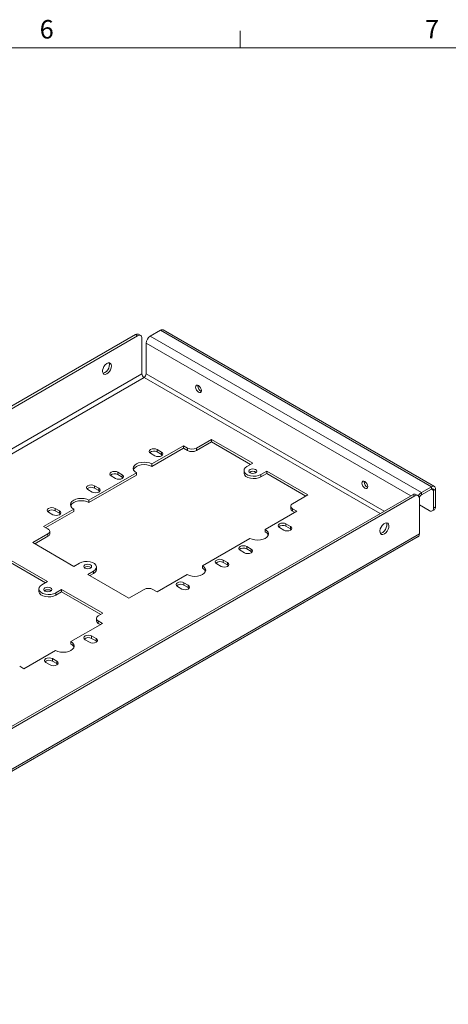
# Model space of a CAD drawing. Units: inches. Extents: x 0.5 to 16.5, y 0.2 to 10.8.
# Drawn here: x 11.3 to 13.5, y 5.8 to 10.8 of the extents above; entities that cross this region are included whole.
import ezdxf

# ---------------------------------------------------------------- set-up
doc = ezdxf.new("R2010")
doc.units = ezdxf.units.IN
doc.header["$MEASUREMENT"] = 0
doc.styles.add('SLDTEXTSTYLE2', font='TXT', dxfattribs={"width": 0.75})

msp = doc.modelspace()

# ---------------------------------------------------------------- linework, layer by layer
at = {"color": 7, "linetype": 'Continuous', "lineweight": 0}
for p, q in [((12.4385, 10.64207), (12.4385, 10.72687)), ((0.62625, 10.64207), (16.37625, 10.64207))]:
    msp.add_line(p, q, dxfattribs=at)
at = {"color": 7, "linetype": 'Continuous', "lineweight": 15}
for p, q in [((7.85244, 6.84802), (11.90916, 9.18992)), ((7.86301, 6.84192), (11.91973, 9.18382)), ((11.91973, 9.18382), (11.90916, 9.18992)), ((11.93536, 9.18536), (11.92479, 9.19147)), ((11.94183, 9.17105), (11.94183, 8.99133)), ((11.98412, 9.18271), (12.0348, 9.21197)), ((13.35604, 8.39071), (11.98412, 9.18271)), ((13.40673, 8.41997), (12.0348, 9.21197)), ((13.42167, 8.42145), (12.04975, 9.21345)), ((13.30175, 8.37323), (11.96297, 9.14609)), ((11.96297, 9.14609), (11.96297, 8.99133)), ((11.94183, 8.99133), (7.97314, 6.70026)), ((11.9524, 8.97302), (7.99428, 6.68805)), ((13.14657, 8.28365), (11.9524, 8.97302)), ((11.96297, 8.99133), (13.16771, 8.29585)), ((12.22404, 8.92993), (12.2245, 8.93387)), ((12.15128, 8.6275), (11.99112, 8.53504)), ((12.17285, 8.61504), (12.15128, 8.6275)), ((12.15128, 8.61529), (12.15128, 8.6275)), ((12.29394, 8.65944), (12.21705, 8.61504)), ((12.29394, 8.64723), (12.21705, 8.60284)), ((12.50218, 8.53923), (12.29394, 8.65944)), ((12.29394, 8.64723), (12.29394, 8.65944)), ((12.4916, 8.53312), (12.29394, 8.64723)), ((11.98537, 8.58928), (12.00747, 8.57653)), ((12.15128, 8.61529), (11.99112, 8.52283)), ((12.0407, 8.59571), (12.0186, 8.60847)), ((12.0186, 8.59626), (12.0186, 8.60847)), ((12.0407, 8.5835), (12.0186, 8.59626)), ((12.0407, 8.5835), (12.0407, 8.59571)), ((12.04507, 8.58001), (12.0407, 8.5835)), ((12.17285, 8.60284), (12.15128, 8.61529)), ((12.17285, 8.60284), (12.17285, 8.61504)), ((12.21705, 8.61504), (12.21705, 8.60284)), ((11.99112, 8.52283), (11.99112, 8.53504)), ((12.4729, 8.52233), (12.50218, 8.53923)), ((11.91369, 8.49034), (11.67362, 8.35176)), ((11.91369, 8.47814), (11.67362, 8.33955)), ((11.7865, 8.47447), (11.80859, 8.46172)), ((11.84183, 8.4809), (11.81973, 8.49366)), ((11.81973, 8.48145), (11.81973, 8.49366)), ((11.84183, 8.4687), (11.81973, 8.48145)), ((11.84183, 8.4687), (11.84183, 8.4809)), ((11.91369, 8.47814), (11.91369, 8.49034)), ((12.45826, 8.50192), (12.45826, 8.48971)), ((12.57289, 8.49841), (12.54361, 8.48151)), ((12.57289, 8.4862), (12.54361, 8.4693)), ((12.54361, 8.4693), (12.54361, 8.48151)), ((12.78112, 8.37819), (12.57289, 8.49841)), ((12.57289, 8.4862), (12.57289, 8.49841)), ((12.77055, 8.37209), (12.57289, 8.4862)), ((11.72321, 8.41243), (11.70111, 8.42518)), ((11.70111, 8.41298), (11.70111, 8.42518)), ((11.8462, 8.46521), (11.84183, 8.4687)), ((13.06564, 8.44409), (13.06609, 8.44803)), ((9.25608, 6.03772), (13.3128, 8.37961)), ((9.26665, 6.03161), (13.32338, 8.37351)), ((11.66788, 8.406), (11.68998, 8.39324)), ((11.72321, 8.40022), (11.70111, 8.41298)), ((11.72321, 8.40022), (11.72321, 8.41243)), ((11.72758, 8.39673), (11.72321, 8.40022)), ((12.70422, 8.3338), (12.78112, 8.37819)), ((13.3128, 8.37961), (13.32338, 8.37351)), ((13.339, 8.37506), (13.32843, 8.38116)), ((13.40673, 8.41997), (13.35604, 8.39071)), ((13.40673, 8.40776), (13.35604, 8.3785)), ((13.35604, 8.3785), (13.35604, 8.39071)), ((13.40672, 8.40776), (13.4173, 8.40166)), ((13.40673, 8.40776), (13.40673, 8.41997)), ((13.4173, 8.40166), (13.42787, 8.40776)), ((13.4173, 8.3118), (13.4173, 8.40166)), ((13.42787, 8.3179), (13.42787, 8.40776)), ((11.67362, 8.33955), (11.67362, 8.35176)), ((13.34547, 8.36075), (13.34547, 8.18103)), ((13.34547, 8.32774), (13.3952, 8.29904)), ((11.5962, 8.30706), (11.44417, 8.2193)), ((11.5962, 8.29485), (11.45474, 8.21319)), ((11.46901, 8.29119), (11.4911, 8.27843)), ((11.52434, 8.29762), (11.50224, 8.31038)), ((11.50224, 8.29817), (11.50224, 8.31038)), ((11.52434, 8.28541), (11.50224, 8.29817)), ((11.52434, 8.28541), (11.52434, 8.29762)), ((11.52871, 8.28192), (11.52434, 8.28541)), ((11.5962, 8.29485), (11.5962, 8.30706)), ((12.56564, 8.20338), (12.7258, 8.29583)), ((12.69507, 8.32105), (12.69507, 8.30884)), ((12.7258, 8.29583), (12.70422, 8.30829)), ((12.70422, 8.30829), (12.70422, 8.29608)), ((12.71523, 8.28973), (12.70422, 8.29608)), ((13.41082, 8.29749), (13.42139, 8.30359)), ((13.4173, 8.3118), (13.42787, 8.3179)), ((12.69265, 8.21935), (12.67056, 8.2321)), ((12.67056, 8.2199), (12.67056, 8.2321)), ((9.24455, 5.81362), (13.34547, 8.18103)), ((11.46574, 8.18133), (11.38885, 8.13694)), ((11.44417, 8.2193), (11.46574, 8.20684)), ((11.46574, 8.16912), (11.46574, 8.18133)), ((11.4749, 8.18188), (11.4749, 8.19408)), ((12.56564, 8.19117), (12.56564, 8.20338)), ((12.63732, 8.21292), (12.65942, 8.20016)), ((12.69265, 8.20714), (12.67056, 8.2199)), ((12.69265, 8.20714), (12.69265, 8.21935)), ((12.69702, 8.20365), (12.69265, 8.20714)), ((9.23836, 5.79993), (13.33928, 8.16734)), ((11.38885, 8.13694), (11.59708, 8.01672)), ((11.46574, 8.16912), (11.39942, 8.13083)), ((12.24815, 8.02009), (12.48821, 8.15868)), ((12.43845, 8.09811), (12.46055, 8.08535)), ((12.49378, 8.10454), (12.47168, 8.1173)), ((12.47168, 8.10509), (12.47168, 8.1173)), ((12.49378, 8.09233), (12.47168, 8.10509)), ((12.49378, 8.09233), (12.49378, 8.10454)), ((12.49815, 8.08884), (12.49378, 8.09233)), ((11.4645, 7.94019), (11.25626, 8.0604)), ((11.45393, 7.93408), (11.25626, 8.04819)), ((11.59708, 8.01672), (11.62635, 8.03362)), ((12.31983, 8.02963), (12.34193, 8.01688)), ((12.37516, 8.03606), (12.35307, 8.04882)), ((12.35307, 8.03661), (12.35307, 8.04882)), ((12.37516, 8.02386), (12.35307, 8.03661)), ((12.37516, 8.02386), (12.37516, 8.03606)), ((11.69707, 7.9928), (11.66779, 7.9759)), ((11.66779, 7.9759), (11.87603, 7.85569)), ((11.69707, 7.9806), (11.67836, 7.9698)), ((11.69707, 7.9806), (11.69707, 7.9928)), ((11.71171, 8.00101), (11.71171, 8.01321)), ((12.01869, 7.88763), (12.17072, 7.97539)), ((12.24815, 8.00788), (12.24815, 8.02009)), ((12.37953, 8.02037), (12.37516, 8.02386)), ((11.43522, 7.92329), (11.4645, 7.94019)), ((12.17629, 7.92126), (12.15419, 7.93401)), ((12.15419, 7.9218), (12.15419, 7.93401)), ((11.42058, 7.90288), (11.42058, 7.89067)), ((11.53521, 7.89937), (11.50593, 7.88247)), ((11.53521, 7.88716), (11.50593, 7.87026)), ((11.50593, 7.87026), (11.50593, 7.88247)), ((11.74344, 7.77915), (11.53521, 7.89937)), ((11.53521, 7.88716), (11.53521, 7.89937)), ((11.73287, 7.77305), (11.53521, 7.88716)), ((11.87603, 7.85569), (11.95292, 7.90009)), ((11.99712, 7.90009), (12.01869, 7.88763)), ((12.12096, 7.91483), (12.14306, 7.90207)), ((12.17629, 7.90905), (12.15419, 7.9218)), ((12.17629, 7.90905), (12.17629, 7.92126)), ((12.18066, 7.90556), (12.17629, 7.90905)), ((11.72082, 7.7661), (11.74344, 7.77915)), ((11.58224, 7.63567), (11.7424, 7.72813)), ((11.71167, 7.75334), (11.71167, 7.74113)), ((11.7424, 7.72813), (11.72082, 7.74058)), ((11.72082, 7.74058), (11.72082, 7.72838)), ((11.73183, 7.72203), (11.72082, 7.72838)), ((11.58224, 7.62346), (11.58224, 7.63567)), ((11.65392, 7.64521), (11.67602, 7.63246)), ((11.70925, 7.65164), (11.68716, 7.6644)), ((11.68716, 7.65219), (11.68716, 7.6644)), ((11.70925, 7.63943), (11.68716, 7.65219)), ((11.70925, 7.63943), (11.70925, 7.65164)), ((11.71362, 7.63595), (11.70925, 7.63943)), ((11.34465, 7.49851), (11.50481, 7.59097)), ((11.45505, 7.53041), (11.47715, 7.51765)), ((11.51038, 7.53683), (11.48828, 7.54959)), ((11.48828, 7.53738), (11.48828, 7.54959)), ((11.51038, 7.52463), (11.48828, 7.53738)), ((11.51038, 7.52463), (11.51038, 7.53683)), ((11.32308, 7.51097), (11.34465, 7.49851)), ((11.51475, 7.52114), (11.51038, 7.52463))]:
    msp.add_line(p, q, dxfattribs=at)
at = {"color": 7, "linetype": 'Continuous', "lineweight": 15, "flags": 128}
for points in [[(11.90916, 9.18992), (11.91347, 9.19192), (11.91762, 9.19286), (11.92144, 9.1927), (11.92479, 9.19146), (11.92479, 9.19147)], [(11.94183, 9.17105), (11.94141, 9.17579), (11.94015, 9.17985), (11.93811, 9.18308), (11.93536, 9.18536), (11.93201, 9.1866), (11.92819, 9.18675), (11.92404, 9.18581), (11.91973, 9.18382)], [(11.78777, 9.03108), (11.78654, 9.03889), (11.78298, 9.04443), (11.77748, 9.0471), (11.77063, 9.04662), (11.76318, 9.04303), (11.75593, 9.03672), (11.74967, 9.02839), (11.74508, 9.01892), (11.74265, 9.00935), (11.74265, 9.00072), (11.74508, 8.99395), (11.74967, 8.98979), (11.75593, 8.98868), (11.76318, 8.99075), (11.77063, 8.99576), (11.77748, 9.00318), (11.78298, 9.01221), (11.78654, 9.02186), (11.78777, 9.03108)], [(11.77493, 9.04729), (11.77529, 9.04662), (11.77712, 9.03931), (11.7765, 9.03035), (11.7735, 9.0207), (11.76843, 9.01143), (11.76186, 9.00352), (11.75448, 8.99784)], [(11.75448, 8.99784), (11.74711, 8.995), (11.7446, 8.99475)], [(12.24281, 8.90689), (12.24169, 8.91402), (12.23851, 8.92135), (12.23375, 8.92777), (12.22814, 8.9323), (12.22252, 8.93425), (12.21776, 8.93333), (12.21458, 8.92967), (12.21347, 8.92383), (12.21458, 8.9167), (12.21776, 8.90937), (12.22252, 8.90295), (12.22814, 8.89842), (12.23375, 8.89646), (12.23851, 8.89739), (12.24169, 8.90105), (12.24281, 8.90689)], [(12.0186, 8.60847), (12.01098, 8.61141), (12.00199, 8.61244), (11.99299, 8.61141), (11.98537, 8.60847), (11.98028, 8.60407), (11.97849, 8.59887), (11.98028, 8.59368), (11.98537, 8.58928)], [(12.00747, 8.57653), (12.01509, 8.57358), (12.02408, 8.57255), (12.03308, 8.57358), (12.0407, 8.57653), (12.0458, 8.58093), (12.04758, 8.58612), (12.0458, 8.59131), (12.0407, 8.59571)], [(11.99112, 8.53504), (11.97978, 8.54006), (11.96657, 8.54322), (11.9524, 8.5443), (11.93823, 8.54322), (11.92503, 8.54006), (11.91369, 8.53504), (11.90499, 8.5285), (11.89952, 8.52087), (11.89765, 8.51269), (11.89952, 8.50451), (11.90499, 8.49689), (11.91369, 8.49034)], [(11.99112, 8.52283), (11.97978, 8.52786), (11.96657, 8.53101), (11.9524, 8.53209), (11.93823, 8.53101), (11.92503, 8.52786), (11.91369, 8.52283), (11.90499, 8.51629), (11.89952, 8.50867), (11.89868, 8.50659)], [(11.81973, 8.49366), (11.81211, 8.4966), (11.80311, 8.49763), (11.79412, 8.4966), (11.7865, 8.49366), (11.7814, 8.48926), (11.77961, 8.48407), (11.7814, 8.47888), (11.7865, 8.47447)], [(11.80859, 8.46172), (11.81622, 8.45878), (11.82521, 8.45774), (11.8342, 8.45878), (11.84183, 8.46172), (11.84692, 8.46612), (11.84871, 8.47131), (11.84692, 8.4765), (11.84183, 8.4809)], [(12.54361, 8.4693), (12.53222, 8.46437), (12.51889, 8.4615), (12.50469, 8.46092), (12.49079, 8.46266), (12.47829, 8.4666), (12.46823, 8.47241), (12.46141, 8.47962), (12.45839, 8.48765), (12.45826, 8.48971)], [(12.54361, 8.48151), (12.53222, 8.47658), (12.51889, 8.47371), (12.50469, 8.47313), (12.49079, 8.47487), (12.47829, 8.47881), (12.46823, 8.48462), (12.46141, 8.49183), (12.45839, 8.49986), (12.4594, 8.50805), (12.46437, 8.51575), (12.4729, 8.52233)], [(12.48868, 8.49061), (12.49513, 8.48813), (12.50273, 8.48725), (12.51034, 8.48813), (12.51679, 8.49061), (12.5211, 8.49434), (12.52261, 8.49873), (12.5211, 8.50312), (12.51679, 8.50684), (12.51034, 8.50933), (12.50273, 8.5102), (12.49513, 8.50933), (12.48868, 8.50684), (12.48437, 8.50312), (12.48286, 8.49873), (12.48437, 8.49434), (12.48868, 8.49061)], [(11.70111, 8.42518), (11.69349, 8.42812), (11.6845, 8.42916), (11.6755, 8.42812), (11.66788, 8.42518), (11.66279, 8.42078), (11.661, 8.41559), (11.66279, 8.4104), (11.66788, 8.406)], [(13.08441, 8.42104), (13.08329, 8.42817), (13.08011, 8.43551), (13.07535, 8.44193), (13.06974, 8.44646), (13.06412, 8.44841), (13.05936, 8.44749), (13.05618, 8.44382), (13.05506, 8.43799), (13.05618, 8.43086), (13.05936, 8.42352), (13.06412, 8.4171), (13.06974, 8.41257), (13.07535, 8.41062), (13.08011, 8.41155), (13.08329, 8.41521), (13.08441, 8.42104)], [(11.68998, 8.39324), (11.6976, 8.3903), (11.70659, 8.38927), (11.71559, 8.3903), (11.72321, 8.39324), (11.7283, 8.39764), (11.73009, 8.40283), (11.7283, 8.40803), (11.72321, 8.41243)], [(13.3128, 8.37961), (13.31712, 8.38161), (13.32126, 8.38255), (13.32508, 8.3824), (13.32843, 8.38116), (13.32843, 8.38116)], [(13.34547, 8.36075), (13.34505, 8.36548), (13.34379, 8.36954), (13.34175, 8.37278), (13.339, 8.37506), (13.33565, 8.3763), (13.33183, 8.37645), (13.32769, 8.37551), (13.32338, 8.37351)], [(13.40673, 8.41997), (13.41085, 8.42188), (13.41482, 8.42278), (13.41847, 8.42264), (13.42168, 8.42145), (13.42431, 8.41927), (13.42626, 8.41617), (13.42746, 8.41229), (13.42787, 8.40776)], [(13.40673, 8.40776), (13.40879, 8.40872), (13.41077, 8.40917), (13.4126, 8.4091), (13.4142, 8.4085), (13.41552, 8.40741), (13.41649, 8.40586), (13.41709, 8.40392), (13.4173, 8.40166)], [(11.67362, 8.35176), (11.66229, 8.35678), (11.64908, 8.35994), (11.63491, 8.36102), (11.62074, 8.35994), (11.60754, 8.35678), (11.5962, 8.35176), (11.5875, 8.34521), (11.58203, 8.33759), (11.58016, 8.32941), (11.58203, 8.32123), (11.5875, 8.31361), (11.5962, 8.30706)], [(11.67362, 8.33955), (11.66229, 8.34457), (11.64908, 8.34773), (11.63491, 8.34881), (11.62074, 8.34773), (11.60754, 8.34457), (11.5962, 8.33955), (11.5875, 8.333), (11.58203, 8.32538), (11.58119, 8.32331)], [(12.70422, 8.3338), (12.70034, 8.33107), (12.69745, 8.32795), (12.69567, 8.32457), (12.69507, 8.32105), (12.69567, 8.31753), (12.69745, 8.31414), (12.70034, 8.31102), (12.70422, 8.30829)], [(11.50224, 8.31038), (11.49462, 8.31332), (11.48562, 8.31435), (11.47663, 8.31332), (11.46901, 8.31038), (11.46391, 8.30598), (11.46212, 8.30078), (11.46391, 8.29559), (11.46901, 8.29119)], [(11.4911, 8.27843), (11.49873, 8.27549), (11.50772, 8.27446), (11.51671, 8.27549), (11.52434, 8.27843), (11.52943, 8.28284), (11.53122, 8.28803), (11.52943, 8.29322), (11.52434, 8.29762)], [(13.3952, 8.29904), (13.39951, 8.29704), (13.40366, 8.2961), (13.40748, 8.29625), (13.41083, 8.29749), (13.41357, 8.29977), (13.41562, 8.303), (13.41687, 8.30706), (13.4173, 8.3118)], [(13.42787, 8.3179), (13.42744, 8.31317), (13.42619, 8.30911), (13.42414, 8.30587), (13.4214, 8.30359), (13.42139, 8.30359)], [(12.67056, 8.2321), (12.66293, 8.23504), (12.65394, 8.23608), (12.64495, 8.23504), (12.63732, 8.2321), (12.63223, 8.2277), (12.63044, 8.22251), (12.63223, 8.21732), (12.63732, 8.21292)], [(13.1687, 8.18143), (13.16132, 8.1786), (13.15474, 8.17891), (13.14968, 8.18234), (13.14668, 8.18851), (13.14606, 8.19676), (13.14789, 8.20619), (13.15198, 8.21578), (13.15788, 8.22449), (13.16496, 8.23138), (13.17243, 8.2357), (13.17951, 8.23698), (13.18541, 8.23508), (13.1895, 8.23021), (13.19133, 8.2229), (13.19072, 8.21394), (13.18771, 8.2043), (13.18265, 8.19502), (13.17607, 8.18711), (13.1687, 8.18143)], [(13.17858, 8.23699), (13.18053, 8.23102), (13.18053, 8.22238), (13.1781, 8.21282), (13.17351, 8.20335), (13.16725, 8.19501), (13.16, 8.18871), (13.15255, 8.18512), (13.14824, 8.18444)], [(11.46574, 8.18133), (11.46963, 8.18406), (11.47252, 8.18718), (11.4743, 8.19056), (11.4749, 8.19408), (11.4743, 8.1976), (11.47252, 8.20099), (11.46963, 8.20411), (11.46574, 8.20684)], [(12.48821, 8.15868), (12.49955, 8.15365), (12.51276, 8.1505), (12.52693, 8.14942), (12.5411, 8.1505), (12.5543, 8.15365), (12.56564, 8.15868), (12.57434, 8.16522), (12.57981, 8.17285), (12.58168, 8.18103), (12.57981, 8.18921), (12.57434, 8.19683), (12.56564, 8.20338)], [(12.65942, 8.20016), (12.66704, 8.19722), (12.67604, 8.19619), (12.68503, 8.19722), (12.69265, 8.20016), (12.69775, 8.20456), (12.69954, 8.20975), (12.69775, 8.21495), (12.69265, 8.21935)], [(12.47168, 8.1173), (12.46406, 8.12024), (12.45507, 8.12127), (12.44607, 8.12024), (12.43845, 8.1173), (12.43336, 8.11289), (12.43157, 8.1077), (12.43336, 8.10251), (12.43845, 8.09811)], [(12.46055, 8.08535), (12.46817, 8.08241), (12.47716, 8.08138), (12.48616, 8.08241), (12.49378, 8.08535), (12.49887, 8.08976), (12.50066, 8.09495), (12.49887, 8.10014), (12.49378, 8.10454)], [(11.62635, 8.03362), (11.63775, 8.03855), (11.65108, 8.04142), (11.66528, 8.042), (11.67918, 8.04026), (11.69167, 8.03632), (11.70174, 8.03051), (11.70856, 8.0233), (11.71158, 8.01527), (11.71057, 8.00708), (11.70559, 7.99938), (11.69707, 7.9928)], [(11.65318, 8.00829), (11.65963, 8.0058), (11.66723, 8.00493), (11.67484, 8.0058), (11.68129, 8.00829), (11.6856, 8.01201), (11.68711, 8.0164), (11.6856, 8.02079), (11.68129, 8.02452), (11.67484, 8.027), (11.66723, 8.02788), (11.65963, 8.027), (11.65318, 8.02452), (11.64887, 8.02079), (11.64736, 8.0164), (11.64887, 8.01201), (11.65318, 8.00829)], [(12.35307, 8.04882), (12.34544, 8.05176), (12.33645, 8.05279), (12.32746, 8.05176), (12.31983, 8.04882), (12.31474, 8.04442), (12.31295, 8.03923), (12.31474, 8.03404), (12.31983, 8.02963)], [(12.34193, 8.01688), (12.34955, 8.01394), (12.35855, 8.0129), (12.36754, 8.01394), (12.37516, 8.01688), (12.38026, 8.02128), (12.38205, 8.02647), (12.38026, 8.03166), (12.37516, 8.03606)], [(12.17072, 7.97539), (12.18206, 7.97037), (12.19526, 7.96721), (12.20944, 7.96614), (12.22361, 7.96721), (12.23681, 7.97037), (12.24815, 7.97539), (12.25685, 7.98194), (12.26232, 7.98956), (12.26418, 7.99774), (12.26232, 8.00592), (12.25685, 8.01355), (12.24815, 8.02009)], [(12.15419, 7.93401), (12.14657, 7.93695), (12.13758, 7.93799), (12.12858, 7.93695), (12.12096, 7.93401), (12.11586, 7.92961), (12.11408, 7.92442), (12.11586, 7.91923), (12.12096, 7.91483)], [(11.50593, 7.87026), (11.49454, 7.86534), (11.48121, 7.86246), (11.46701, 7.86188), (11.45311, 7.86362), (11.44061, 7.86756), (11.43055, 7.87337), (11.42373, 7.88058), (11.42071, 7.88861), (11.42058, 7.89067)], [(11.50593, 7.88247), (11.49454, 7.87754), (11.48121, 7.87467), (11.46701, 7.87409), (11.45311, 7.87583), (11.44061, 7.87977), (11.43055, 7.88558), (11.42373, 7.89279), (11.42071, 7.90082), (11.42172, 7.90901), (11.42669, 7.91671), (11.43522, 7.92329)], [(11.451, 7.89157), (11.45745, 7.88909), (11.46505, 7.88821), (11.47266, 7.88909), (11.47911, 7.89157), (11.48342, 7.8953), (11.48493, 7.89969), (11.48342, 7.90408), (11.47911, 7.9078), (11.47266, 7.91029), (11.46505, 7.91116), (11.45745, 7.91029), (11.451, 7.9078), (11.44669, 7.90408), (11.44518, 7.89969), (11.44669, 7.8953), (11.451, 7.89157)], [(12.14306, 7.90207), (12.15068, 7.89913), (12.15967, 7.8981), (12.16867, 7.89913), (12.17629, 7.90207), (12.18138, 7.90647), (12.18317, 7.91166), (12.18138, 7.91685), (12.17629, 7.92126)], [(11.72082, 7.7661), (11.71694, 7.76336), (11.71405, 7.76024), (11.71227, 7.75686), (11.71167, 7.75334), (11.71227, 7.74982), (11.71405, 7.74644), (11.71694, 7.74332), (11.72082, 7.74058)], [(11.50481, 7.59097), (11.51615, 7.58595), (11.52936, 7.58279), (11.54353, 7.58172), (11.5577, 7.58279), (11.5709, 7.58595), (11.58224, 7.59097), (11.59094, 7.59752), (11.59641, 7.60514), (11.59828, 7.61332), (11.59641, 7.6215), (11.59094, 7.62913), (11.58224, 7.63567)], [(11.68716, 7.6644), (11.67953, 7.66734), (11.67054, 7.66837), (11.66155, 7.66734), (11.65392, 7.6644), (11.64883, 7.66), (11.64704, 7.65481), (11.64883, 7.64961), (11.65392, 7.64521)], [(11.67602, 7.63246), (11.68364, 7.62952), (11.69264, 7.62848), (11.70163, 7.62952), (11.70925, 7.63246), (11.71435, 7.63686), (11.71614, 7.64205), (11.71435, 7.64724), (11.70925, 7.65164)], [(11.48828, 7.54959), (11.48066, 7.55253), (11.47167, 7.55356), (11.46267, 7.55253), (11.45505, 7.54959), (11.44996, 7.54519), (11.44817, 7.54), (11.44996, 7.53481), (11.45505, 7.53041)], [(11.47715, 7.51765), (11.48477, 7.51471), (11.49376, 7.51368), (11.50276, 7.51471), (11.51038, 7.51765), (11.51547, 7.52205), (11.51726, 7.52724), (11.51547, 7.53243), (11.51038, 7.53683)]]:
    msp.add_lwpolyline(points, dxfattribs=at)
at = {"color": 7, "linetype": 'Continuous', "lineweight": 15}
for centre, radius, start, end in [((12.01033, 9.14316), 0.04745, 123.54138, 176.4588), ((12.04382, 9.19986), 0.0151, 66.87865, 126.68748), ((11.96551, 8.9928), 0.02373, 183.54168, 236.45814), ((11.93929, 8.9928), 0.02373, 303.54156, 356.45844), ((12.25558, 8.93149), 0.03159, 182.83259, 245.22986), ((12.0021, 8.56666), 0.0339, 60.85662, 128.49303), ((12.19495, 8.65945), 0.0496, 243.54626, 296.45375), ((12.19495, 8.64725), 0.0496, 243.54626, 296.45375), ((11.80322, 8.45185), 0.0339, 60.85674, 128.4929), ((12.50273, 8.46836), 0.02953, 55.2509, 124.74896), ((13.09718, 8.44565), 0.03159, 182.83253, 245.22989), ((11.68461, 8.38337), 0.0339, 60.85673, 128.49293), ((13.38124, 8.35205), 0.04622, 123.04024, 151.70188), ((13.36915, 8.35873), 0.02373, 123.54153, 176.45846), ((11.48573, 8.26856), 0.0339, 60.85674, 128.4929), ((12.71047, 8.31057), 0.01578, 192.65462, 246.69425), ((12.65405, 8.19029), 0.0339, 60.85662, 128.49303), ((11.4595, 8.18361), 0.01578, 293.30398, 347.34393), ((12.5506, 8.16212), 0.03271, 23.28449, 62.62527), ((13.33047, 8.17927), 0.0151, 305.6645, 6.69009), ((12.45518, 8.07548), 0.0339, 60.85674, 128.4929), ((12.33656, 8.00701), 0.0339, 60.85673, 128.49293), ((11.66723, 7.98604), 0.02953, 55.25134, 124.74874), ((11.68495, 8.00512), 0.02735, 296.28428, 348.01629), ((12.23311, 7.97884), 0.03271, 23.28449, 62.62527), ((12.13769, 7.8922), 0.0339, 60.85674, 128.4929), ((11.46505, 7.86932), 0.02953, 55.25134, 124.74874), ((11.97502, 7.85568), 0.0496, 63.54601, 116.45402), ((11.72707, 7.74287), 0.01578, 192.65532, 246.69691), ((11.67065, 7.62259), 0.0339, 60.85671, 128.49283), ((11.5672, 7.59442), 0.03271, 23.28369, 62.62586), ((11.47178, 7.50778), 0.0339, 60.85679, 128.49285)]:
    msp.add_arc(centre, radius, start, end, dxfattribs=at)

# ---------------------------------------------------------------- texts
at = {"color": 7, "linetype": 'Continuous', "lineweight": 0, "char_height": 0.09375, "attachment_point": 1, "style": 'SLDTEXTSTYLE2'}
for s, insert in [('{6}', (11.42418, 10.78241)), ('{7}', (13.37409, 10.7831))]:
    msp.add_mtext(s, dxfattribs=dict(at, insert=insert))

doc.saveas('drawing.dxf')
